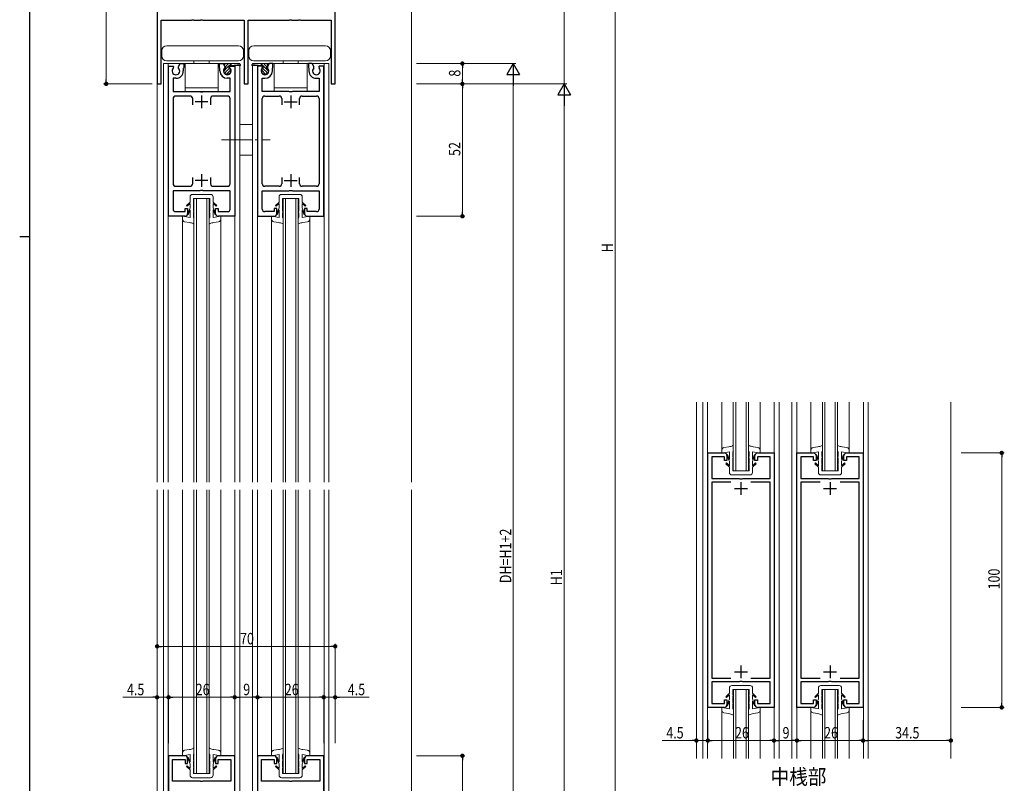
# Model space of a CAD drawing. Extents: x 0 to 1133, y 0 to 806.
# Drawn here: x 0 to 387, y 212 to 512 of the extents above; entities that cross this region are included whole.
import ezdxf

# ---------------------------------------------------------------- set-up
doc = ezdxf.new("R2010")
doc.units = 0
doc.header["$MEASUREMENT"] = 0
doc.linetypes.add('YCENTER_1', pattern=[13, 10, -1, 1, -1])
doc.layers.add('USER1', color=3, linetype='CONTINUOUS')
doc.layers.add('YKK_ZWAK', color=7, linetype='CONTINUOUS')
for name, color, linetype, lineweight in [('YKK_11', 7, 'CONTINUOUS', 30), ('YKK_12', 2, 'CONTINUOUS', 13), ('YKK_13', 4, 'CONTINUOUS', 13), ('YKK_D', 6, 'CONTINUOUS', 13)]:
    doc.layers.add(name, color=color, linetype=linetype, lineweight=lineweight)
doc.styles.get("Standard").update_dxf_attribs({"font": 'ROMANS.SHX', "bigfont": 'EXTFONT.SHX'})

# ---------------------------------------------------------------- blocks, each defined once
blk = doc.blocks.new('A201')
at = {"layer": 'YKK_ZWAK', "color": 254, "linetype": 'Continuous'}
for p, q in [((21, 35), (21, 410)), ((19, 222.5), (21, 222.5))]:
    blk.add_line(p, q, dxfattribs=at)

msp = doc.modelspace()

# ---------------------------------------------------------------- linework, layer by layer
at = {"layer": 'YKK_11', "color": 0, "linetype": 'ByBlock', "lineweight": -2, "ltscale": 0.5}
for p, q in [((124, 487), (124, 587)), ((54, 542), (54, 487)), ((55.6, 487), (55.6, 512)), ((55.6, 512), (67.54, 512)), ((67.54, 512), (67.73, 512.12)), ((67.73, 512.12), (68.27, 512.12)), ((68.27, 512.12), (68.46, 512)), ((68.46, 512), (71.04, 512)), ((71.04, 512), (71.23, 512.12)), ((71.23, 512.12), (71.77, 512.12)), ((71.77, 512.12), (71.96, 512)), ((71.96, 512), (88.2, 512)), ((88.2, 512), (88.2, 487)), ((89.8, 487), (89.8, 512)), ((89.8, 512), (106.04, 512)), ((106.04, 512), (106.23, 512.12)), ((106.23, 512.12), (106.77, 512.12)), ((106.77, 512.12), (106.96, 512)), ((106.96, 512), (109.54, 512)), ((109.54, 512), (109.73, 512.12)), ((109.73, 512.12), (110.27, 512.12)), ((110.27, 512.12), (110.46, 512)), ((110.46, 512), (122.4, 512)), ((122.4, 512), (122.4, 487)), ((58.5, 435), (58.5, 494)), ((58.5, 494), (60.3, 494)), ((60.3, 494), (60.43, 493.78)), ((60.43, 493.78), (60.35, 493.17)), ((62.37, 493.78), (63.07, 495)), ((62.45, 493.17), (62.37, 493.78)), ((63.07, 495), (64.5, 495)), ((64.4, 493.23), (64.3, 493.05)), ((64.3, 493.05), (64.3, 492.1)), ((64.5, 493.4), (64.4, 493.23)), ((64.5, 495), (64.5, 493.4)), ((78.5, 493.4), (78.5, 495)), ((78.5, 495), (79.93, 495)), ((78.6, 493.23), (78.5, 493.4)), ((78.7, 493.05), (78.6, 493.23)), ((78.7, 492.1), (78.7, 493.05)), ((79.93, 495), (80.63, 493.78)), ((80.63, 493.78), (80.55, 493.17)), ((82.57, 493.78), (82.7, 494)), ((82.65, 493.17), (82.57, 493.78)), ((82.7, 494), (84.5, 494)), ((84.5, 494), (84.5, 435)), ((93.5, 494), (93.5, 435)), ((95.3, 494), (93.5, 494)), ((95.43, 493.78), (95.3, 494)), ((95.35, 493.17), (95.43, 493.78)), ((98.07, 495), (97.37, 493.78)), ((97.37, 493.78), (97.45, 493.17)), ((99.5, 495), (98.07, 495)), ((99.3, 493.05), (99.4, 493.23)), ((99.3, 492.1), (99.3, 493.05)), ((99.4, 493.23), (99.5, 493.4)), ((99.5, 493.4), (99.5, 495)), ((114.93, 495), (113.5, 495)), ((113.5, 495), (113.5, 493.4)), ((113.5, 493.4), (113.6, 493.23)), ((113.6, 493.23), (113.7, 493.05)), ((113.7, 493.05), (113.7, 492.1)), ((115.63, 493.78), (114.93, 495)), ((115.55, 493.17), (115.63, 493.78)), ((117.7, 494), (117.57, 493.78)), ((117.57, 493.78), (117.65, 493.17)), ((119.5, 494), (117.7, 494)), ((119.5, 435), (119.5, 494)), ((60.3, 489.2), (60.3, 484)), ((61.4, 489.2), (60.3, 489.2)), ((82.7, 489.2), (81.6, 489.2)), ((82.7, 484), (82.7, 489.2)), ((95.3, 489.2), (96.4, 489.2)), ((95.3, 484), (95.3, 489.2)), ((116.6, 489.2), (117.7, 489.2)), ((117.7, 489.2), (117.7, 484)), ((54, 487), (55.6, 487)), ((60.3, 484), (70.83, 484)), ((70.83, 484), (71.02, 483.86)), ((71.02, 483.86), (71.98, 483.86)), ((71.98, 483.86), (72.17, 484)), ((72.17, 484), (82.7, 484)), ((88.2, 487), (89.8, 487)), ((105.83, 484), (95.3, 484)), ((106.02, 483.86), (105.83, 484)), ((106.98, 483.86), (106.02, 483.86)), ((107.17, 484), (106.98, 483.86)), ((117.7, 484), (107.17, 484)), ((122.4, 487), (124, 487)), ((60.3, 481.2), (60.3, 447.8)), ((67, 482.2), (61.3, 482.2)), ((68, 478.8), (68, 481.2)), ((75, 481.2), (75, 478.8)), ((81.7, 482.2), (76, 482.2)), ((82.7, 447.8), (82.7, 481.2)), ((95.3, 447.8), (95.3, 481.2)), ((96.3, 482.2), (102, 482.2)), ((103, 481.2), (103, 478.8)), ((110, 478.8), (110, 481.2)), ((111, 482.2), (116.7, 482.2)), ((117.7, 481.2), (117.7, 447.8)), ((68, 447.8), (68, 450.2)), ((75, 450.2), (75, 447.8)), ((103, 450.2), (103, 447.8)), ((110, 447.8), (110, 450.2)), ((61.3, 446.8), (67, 446.8)), ((71.02, 445.14), (70.83, 445)), ((71.98, 445.14), (71.02, 445.14)), ((72.17, 445), (71.98, 445.14)), ((76, 446.8), (81.7, 446.8)), ((102, 446.8), (96.3, 446.8)), ((105.83, 445), (106.02, 445.14)), ((106.02, 445.14), (106.98, 445.14)), ((106.98, 445.14), (107.17, 445)), ((116.7, 446.8), (111, 446.8)), ((70.83, 445), (60.3, 445)), ((60.3, 445), (60.3, 437.8)), ((82.7, 445), (72.17, 445)), ((82.7, 437.8), (82.7, 445)), ((95.3, 437.8), (95.3, 445)), ((95.3, 445), (105.83, 445)), ((107.17, 445), (117.7, 445)), ((117.7, 445), (117.7, 437.8)), ((65, 438), (66, 438)), ((65, 436.8), (65, 438)), ((66, 438), (66, 436)), ((77, 438), (78, 438)), ((77, 436), (77, 438)), ((78, 438), (78, 436.8)), ((100, 438), (100, 436.8)), ((101, 438), (100, 438)), ((101, 436), (101, 438)), ((112, 438), (112, 436)), ((113, 438), (112, 438)), ((113, 436.8), (113, 438)), ((65, 435), (58.5, 435)), ((61.3, 436.8), (65, 436.8)), ((78, 436.8), (81.7, 436.8)), ((84.5, 435), (78, 435)), ((93.5, 435), (100, 435)), ((100, 436.8), (96.3, 436.8)), ((116.7, 436.8), (113, 436.8)), ((113, 435), (119.5, 435)), ((270.48, 242), (270.48, 342)), ((270.48, 342), (276.98, 342)), ((277.98, 341), (277.98, 339)), ((288.98, 339), (288.98, 341)), ((289.98, 342), (296.48, 342)), ((296.48, 342), (296.48, 242)), ((305.47, 242), (305.47, 342)), ((305.47, 342), (311.97, 342)), ((312.97, 341), (312.97, 339)), ((323.97, 339), (323.97, 341)), ((324.97, 342), (331.47, 342)), ((331.47, 342), (331.47, 242)), ((276.98, 340.5), (271.98, 340.5)), ((271.98, 340.5), (271.98, 332)), ((276.98, 339), (276.98, 340.5)), ((277.98, 339), (276.98, 339)), ((289.98, 339), (288.98, 339)), ((289.98, 340.5), (289.98, 339)), ((294.98, 340.5), (289.98, 340.5)), ((294.98, 332), (294.98, 340.5)), ((311.97, 340.5), (306.97, 340.5)), ((306.97, 340.5), (306.97, 332)), ((311.97, 339), (311.97, 340.5)), ((312.97, 339), (311.97, 339)), ((324.97, 339), (323.97, 339)), ((329.97, 340.5), (324.97, 340.5)), ((324.97, 340.5), (324.97, 339)), ((329.97, 332), (329.97, 340.5)), ((271.98, 332), (282.8, 332)), ((271.98, 330.5), (271.98, 253.5)), ((279.55, 330.5), (271.98, 330.5)), ((279.55, 330.5), (271.98, 330.5)), ((282.8, 332), (283, 331.86)), ((283, 331.86), (283.95, 331.86)), ((283.95, 331.86), (284.15, 332)), ((284.15, 332), (294.98, 332)), ((294.98, 330.5), (287.4, 330.5)), ((294.98, 253.5), (294.98, 330.5)), ((306.97, 332), (317.8, 332)), ((306.97, 330.5), (306.97, 253.5)), ((314.55, 330.5), (306.97, 330.5)), ((314.55, 330.5), (306.97, 330.5)), ((317.8, 332), (318, 331.86)), ((318, 331.86), (318.95, 331.86)), ((318.95, 331.86), (319.15, 332)), ((319.15, 332), (329.97, 332)), ((329.97, 330.5), (322.4, 330.5)), ((329.97, 253.5), (329.97, 330.5)), ((271.98, 253.5), (279.55, 253.5)), ((282.8, 252), (271.98, 252)), ((271.98, 252), (271.98, 243.5)), ((283, 252.15), (282.8, 252)), ((283.95, 252.15), (283, 252.15)), ((284.15, 252), (283.95, 252.15)), ((294.98, 252), (284.15, 252)), ((287.4, 253.5), (294.98, 253.5)), ((294.98, 243.5), (294.98, 252)), ((306.97, 253.5), (314.55, 253.5)), ((306.97, 252), (306.97, 243.5)), ((317.8, 252), (306.97, 252)), ((318, 252.15), (317.8, 252)), ((318.95, 252.15), (318, 252.15)), ((319.15, 252), (318.95, 252.15)), ((329.97, 252), (319.15, 252)), ((322.4, 253.5), (329.97, 253.5)), ((329.97, 243.5), (329.97, 252)), ((276.98, 245), (277.98, 245)), ((276.98, 243.5), (276.98, 245)), ((277.98, 245), (277.98, 243)), ((288.98, 245), (289.98, 245)), ((288.98, 243), (288.98, 245)), ((289.98, 245), (289.98, 243.5)), ((311.97, 245), (312.97, 245)), ((311.97, 243.5), (311.97, 245)), ((312.97, 245), (312.97, 243)), ((323.97, 245), (324.97, 245)), ((323.97, 243), (323.97, 245)), ((324.97, 245), (324.97, 243.5)), ((276.98, 242), (270.48, 242)), ((271.98, 243.5), (276.98, 243.5)), ((289.98, 243.5), (294.98, 243.5)), ((296.48, 242), (289.98, 242)), ((311.97, 242), (305.47, 242)), ((306.97, 243.5), (311.97, 243.5)), ((324.97, 243.5), (329.97, 243.5)), ((331.47, 242), (324.97, 242)), ((58.5, 223), (58.5, 103)), ((65, 223), (58.5, 223)), ((60, 221.5), (65, 221.5)), ((60, 213), (60, 221.5)), ((65, 221.5), (65, 220)), ((66, 220), (66, 222)), ((77, 222), (77, 220)), ((84.5, 223), (78, 223)), ((78, 221.5), (83, 221.5)), ((78, 220), (78, 221.5)), ((83, 221.5), (83, 213)), ((84.5, 103), (84.5, 223)), ((93.5, 223), (93.5, 103)), ((100, 223), (93.5, 223)), ((95, 221.5), (100, 221.5)), ((95, 213), (95, 221.5)), ((100, 221.5), (100, 220)), ((101, 220), (101, 222)), ((112, 222), (112, 220)), ((119.5, 223), (113, 223)), ((113, 220), (113, 221.5)), ((113, 221.5), (118, 221.5)), ((118, 221.5), (118, 213)), ((119.5, 103), (119.5, 223)), ((65, 220), (66, 220)), ((77, 220), (78, 220)), ((100, 220), (101, 220)), ((112, 220), (113, 220)), ((71.04, 213), (60, 213)), ((71.23, 212.88), (71.04, 213)), ((71.78, 212.88), (71.23, 212.88)), ((71.96, 213), (71.78, 212.88)), ((83, 213), (71.96, 213)), ((106.04, 213), (95, 213)), ((106.22, 212.88), (106.04, 213)), ((106.77, 212.88), (106.22, 212.88)), ((106.96, 213), (106.77, 212.88)), ((118, 213), (106.96, 213))]:
    msp.add_line(p, q, dxfattribs=at)
at = {"layer": 'YKK_11', "color": 2, "ltscale": 0.5}
for p, q in [((74, 480), (69, 480)), ((71.5, 482.5), (71.5, 477.5)), ((104, 480), (109, 480)), ((106.5, 482.5), (106.5, 477.5)), ((74, 449), (69, 449)), ((71.5, 451.5), (71.5, 446.5)), ((104, 449), (109, 449)), ((106.5, 451.5), (106.5, 446.5)), ((283.48, 330.5), (283.48, 325.5)), ((318.47, 330.5), (318.47, 325.5)), ((280.98, 328), (285.98, 328)), ((315.97, 328), (320.97, 328)), ((280.98, 256), (285.98, 256)), ((283.48, 258.5), (283.48, 253.5)), ((315.97, 256), (320.97, 256)), ((318.47, 258.5), (318.47, 253.5))]:
    msp.add_line(p, q, dxfattribs=at)
at = {"layer": 'YKK_11', "color": 0, "linetype": 'ByBlock', "lineweight": -2, "ltscale": 0.5}
for centre, radius, start, end in [((61.4, 492.1), 1.5, 134.4778, 45.5222), ((61.4, 492.1), 2.9, 270, 0.0003), ((81.6, 492.1), 2.9, 180, 270), ((81.6, 492.1), 1.5, 134.4775, 45.5225), ((96.4, 492.1), 1.5, 134.4775, 45.5225), ((96.4, 492.1), 2.9, 270, 0), ((116.6, 492.1), 2.9, 179.9997, 270), ((116.6, 492.1), 1.5, 134.4778, 45.5222), ((61.3, 481.2), 1, 90, 180.0001), ((67, 481.2), 1, 360, 90), ((76, 481.2), 1, 90, 179.9991), ((81.7, 481.2), 1, 360, 90), ((96.3, 481.2), 1, 90, 180), ((102, 481.2), 1, 0.0009, 90), ((111, 481.2), 1, 90, 180), ((116.7, 481.2), 1, 359.9999, 90), ((61.3, 447.8), 1, 180, 270), ((67, 447.8), 1, 270, 360), ((76, 447.8), 1, 180.0009, 270), ((81.7, 447.8), 1, 270, 360), ((96.3, 447.8), 1, 180, 270), ((102, 447.8), 1, 270, 359.9991), ((111, 447.8), 1, 180, 270), ((116.7, 447.8), 1, 270, 0), ((61.3, 437.8), 1, 180, 270), ((81.7, 437.8), 1, 270, 360), ((96.3, 437.8), 1, 180, 270), ((116.7, 437.8), 1, 270, 0), ((65, 436), 1, 270.0009, 359.9991), ((78, 436), 1, 180.0009, 270), ((100, 436), 1, 270, 359.9991), ((113, 436), 1, 180.0009, 269.9991), ((276.98, 341), 1, 0, 90), ((289.98, 341), 1, 90, 180.0009), ((311.97, 341), 1, 0, 90), ((324.97, 341), 1, 90, 180.0009), ((276.98, 243), 1, 270, 359.9991), ((289.98, 243), 1, 180.0009, 270), ((311.97, 243), 1, 270, 359.9991), ((324.97, 243), 1, 180.0009, 270), ((65, 222), 1, 0, 90), ((78, 222), 1, 90, 180), ((100, 222), 1, 0, 90), ((113, 222), 1, 90, 180)]:
    msp.add_arc(centre, radius, start, end, dxfattribs=at)
at = {"layer": 'YKK_12'}
for p, q in [((54, 665.5), (54, 330.5)), ((154, 665.5), (154, 330.5)), ((56.5, 495), (56.5, 330.5)), ((58.4, 495), (58.4, 330.5)), ((84.6, 494.2), (84.6, 330.5)), ((86.5, 494.2), (86.5, 330.5)), ((91.5, 494.2), (91.5, 330.5)), ((93.4, 494.2), (93.4, 330.5)), ((119.6, 495), (119.6, 330.5)), ((121.5, 495), (121.5, 330.5)), ((68.5, 442), (68.5, 330.5)), ((69.5, 442), (69.5, 330.5)), ((73.5, 442), (73.5, 330.5)), ((74.5, 442), (74.5, 330.5)), ((103.5, 442), (103.5, 330.5)), ((104.5, 442), (104.5, 330.5)), ((108.5, 442), (108.5, 330.5)), ((109.5, 442), (109.5, 330.5)), ((64, 435), (64, 330.5)), ((79, 435), (79, 330.5)), ((99, 435), (99, 330.5)), ((114, 435), (114, 330.5)), ((54, 97), (54, 327.5)), ((56.5, 103), (56.5, 327.5)), ((58.4, 103), (58.4, 327.5)), ((64, 223), (64, 327.5)), ((68.5, 216), (68.5, 327.5)), ((69.5, 216), (69.5, 327.5)), ((73.5, 216), (73.5, 327.5)), ((74.5, 216), (74.5, 327.5)), ((79, 223), (79, 327.5)), ((84.6, 103), (84.6, 327.5)), ((86.5, 103), (86.5, 327.5)), ((91.5, 103), (91.5, 327.5)), ((93.4, 103), (93.4, 327.5)), ((99, 223), (99, 327.5)), ((103.5, 216), (103.5, 327.5)), ((104.5, 216), (104.5, 327.5)), ((108.5, 216), (108.5, 327.5)), ((109.5, 216), (109.5, 327.5)), ((114, 223), (114, 327.5)), ((119.6, 103), (119.6, 327.5)), ((121.5, 103), (121.5, 327.5)), ((154, 97), (154, 327.5))]:
    msp.add_line(p, q, dxfattribs=at).dxf.unprotected_set("ltscale", 0)
at = {"layer": 'YKK_12', "linetype": 'Continuous', "ltscale": 1.2}
for p, q in [((56.5, 495), (86.5, 495)), ((56.5, 495), (86.5, 495)), ((84.6, 495), (84.6, 494.83)), ((86.5, 494.61), (86.5, 495)), ((121.5, 495), (91.5, 495)), ((121.5, 495), (91.5, 495)), ((91.5, 495), (91.5, 494.61)), ((93.4, 495), (93.4, 494.83)), ((265.97, 362), (265.97, 222)), ((268.48, 362), (268.48, 222)), ((270.38, 362), (270.38, 222)), ((275.98, 342), (275.98, 362)), ((290.98, 362), (290.98, 342)), ((296.58, 222), (296.58, 362)), ((298.48, 222), (298.48, 362)), ((303.47, 362), (303.47, 222)), ((305.37, 362), (305.37, 222)), ((310.97, 342), (310.97, 362)), ((325.97, 362), (325.97, 342)), ((331.57, 222), (331.57, 362)), ((333.47, 222), (333.47, 362)), ((365.97, 362), (365.97, 222)), ((275.98, 222), (275.98, 242)), ((290.98, 242), (290.98, 222)), ((310.97, 222), (310.97, 242)), ((325.97, 242), (325.97, 222))]:
    msp.add_line(p, q, dxfattribs=at)
at = {"layer": 'YKK_12', "linetype": 'Continuous'}
for p, q in [((74.5, 442), (68.5, 442)), ((103.5, 442), (109.5, 442)), ((280.47, 334.96), (280.47, 362)), ((281.47, 362), (281.47, 334.96)), ((285.47, 334.96), (285.47, 362)), ((286.47, 362), (286.47, 334.96)), ((315.47, 334.96), (315.47, 362)), ((316.47, 362), (316.47, 334.96)), ((320.47, 334.96), (320.47, 362)), ((321.47, 362), (321.47, 334.96)), ((286.47, 334.96), (280.47, 334.96)), ((321.47, 334.96), (315.47, 334.96)), ((280.48, 249), (286.48, 249)), ((280.48, 222), (280.48, 249)), ((281.48, 249), (281.48, 222)), ((285.48, 222), (285.48, 249)), ((286.48, 249), (286.48, 222)), ((315.47, 222), (315.47, 249)), ((315.47, 249), (321.47, 249)), ((316.47, 249), (316.47, 222)), ((320.47, 222), (320.47, 249)), ((321.47, 249), (321.47, 222)), ((68.5, 216), (74.5, 216)), ((109.5, 216), (103.5, 216))]:
    msp.add_line(p, q, dxfattribs=at)
at = {"layer": 'YKK_13'}
for p, q in [((55.85, 500), (55.85, 498)), ((85.95, 502), (57.85, 502)), ((87.95, 498), (87.95, 500)), ((90.05, 500), (90.05, 498)), ((120.15, 502), (92.05, 502)), ((122.15, 498), (122.15, 500)), ((57.85, 496), (85.95, 496)), ((68.5, 495), (68.5, 496)), ((74.5, 495), (74.5, 496)), ((92.05, 496), (120.15, 496)), ((103.5, 495), (103.5, 496)), ((109.5, 495), (109.5, 496)), ((78, 495), (65, 495)), ((65, 495), (65, 484)), ((78, 484), (78, 495)), ((80.1, 495), (83.1, 495)), ((80.95, 493.53), (80.1, 495)), ((80.3, 492.09), (80.31, 492.1)), ((80.31, 492.1), (81.6, 493.39)), ((80.42, 494.45), (80.97, 495)), ((80.6, 491.27), (81.43, 492.1)), ((80.83, 493.74), (81.6, 494.51)), ((80.95, 493.23), (80.95, 493.53)), ((81.43, 492.1), (81.6, 492.27)), ((81.6, 494.51), (82.09, 495)), ((81.6, 493.39), (83.1, 494.89)), ((81.6, 492.27), (82.43, 493.1)), ((81.6, 491.14), (82.56, 492.1)), ((82.25, 493.53), (82.64, 494.2)), ((82.25, 493.23), (82.25, 493.53)), ((82.56, 492.1), (82.86, 492.41)), ((82.64, 494.2), (86.6, 494.2)), ((83.1, 494.2), (83.1, 495)), ((83.1, 495), (86.62, 494.6)), ((94.9, 495), (91.38, 494.6)), ((95.36, 494.2), (91.4, 494.2)), ((94.9, 494.2), (94.9, 495)), ((97.9, 495), (94.9, 495)), ((96.4, 493.39), (94.9, 494.89)), ((95.44, 492.1), (95.14, 492.41)), ((95.75, 493.53), (95.36, 494.2)), ((96.4, 491.14), (95.44, 492.1)), ((96.4, 492.27), (95.57, 493.1)), ((95.75, 493.23), (95.75, 493.53)), ((96.4, 494.51), (95.91, 495)), ((97.17, 493.74), (96.4, 494.51)), ((97.69, 492.1), (96.4, 493.39)), ((96.57, 492.1), (96.4, 492.27)), ((97.4, 491.27), (96.57, 492.1)), ((97.58, 494.45), (97.03, 495)), ((97.05, 493.53), (97.9, 495)), ((97.05, 493.23), (97.05, 493.53)), ((97.7, 492.09), (97.69, 492.1)), ((113, 495), (100, 495)), ((100, 495), (100, 484)), ((113, 484), (113, 495)), ((81.29, 490.84), (81.6, 491.14)), ((96.71, 490.84), (96.4, 491.14)), ((65, 485.5), (78, 485.5)), ((65, 484), (78, 484)), ((100, 485.5), (113, 485.5)), ((100, 484), (113, 484))]:
    msp.add_line(p, q, dxfattribs=at)
at = {"layer": 'YKK_13', "linetype": 'Continuous', "ltscale": 1.2}
for p, q in [((86.5, 471), (91.5, 471)), ((86.5, 459), (91.5, 459))]:
    msp.add_line(p, q, dxfattribs=at)
at = {"layer": 'YKK_13', "linetype": 'YCENTER_1', "ltscale": 1.2}
msp.add_line((79.38, 465), (98.42, 465), dxfattribs=at)
at = {"layer": 'YKK_13', "linetype": 'Continuous', "ltscale": 0.5}
for p, q in [((66.95, 442.6), (66.95, 440.55)), ((75.05, 443.6), (67.95, 443.6)), ((68.25, 442), (74.75, 442)), ((68.25, 439.8), (68.25, 442)), ((74.75, 439.8), (74.75, 442)), ((76.05, 442.6), (76.05, 440.55)), ((101.95, 442.6), (101.95, 440.55)), ((102.95, 443.6), (110.05, 443.6)), ((109.75, 442), (103.25, 442)), ((103.25, 439.8), (103.25, 442)), ((109.75, 439.8), (109.75, 442)), ((111.05, 442.6), (111.05, 440.55)), ((66.95, 440.55), (65.5, 439.19)), ((65.78, 438.9), (65.5, 439.18)), ((65.78, 438.9), (66.95, 440)), ((66.95, 438.34), (65.98, 435.79)), ((66.19, 435.58), (66.95, 437.5)), ((66.95, 440), (66.95, 438.34)), ((66.95, 437.5), (66.95, 434.5)), ((68.5, 440.5), (68.25, 439.8)), ((68.5, 440.01), (68.25, 439.31)), ((68.25, 437), (68.25, 439.31)), ((68.5, 438), (68.25, 437)), ((68.5, 440.01), (68.5, 440.5)), ((68.5, 438), (68.5, 437.23)), ((74.5, 440.5), (74.75, 439.8)), ((74.5, 440.01), (74.5, 440.5)), ((74.5, 440.01), (74.75, 439.31)), ((74.5, 438), (74.75, 437)), ((74.5, 438), (74.5, 437.23)), ((74.75, 437), (74.75, 439.31)), ((76.05, 440.55), (77.5, 439.19)), ((76.05, 440), (76.05, 438.34)), ((77.22, 438.9), (76.05, 440)), ((76.05, 438.34), (77.02, 435.79)), ((76.05, 437.5), (76.05, 434.5)), ((76.81, 435.58), (76.05, 437.5)), ((77.22, 438.9), (77.5, 439.18)), ((101.95, 440.55), (100.5, 439.19)), ((100.78, 438.9), (100.5, 439.18)), ((100.78, 438.9), (101.95, 440)), ((101.95, 438.34), (100.98, 435.79)), ((101.19, 435.58), (101.95, 437.5)), ((101.95, 440), (101.95, 438.34)), ((101.95, 437.5), (101.95, 434.5)), ((103.5, 440.5), (103.25, 439.8)), ((103.5, 440.01), (103.25, 439.31)), ((103.25, 437), (103.25, 439.31)), ((103.5, 438), (103.25, 437)), ((103.5, 440.01), (103.5, 440.5)), ((103.5, 438), (103.5, 437.23)), ((109.5, 440.5), (109.75, 439.8)), ((109.5, 440.01), (109.5, 440.5)), ((109.5, 440.01), (109.75, 439.31)), ((109.5, 438), (109.75, 437)), ((109.5, 438), (109.5, 437.23)), ((109.75, 437), (109.75, 439.31)), ((111.05, 440.55), (112.5, 439.19)), ((111.05, 440), (111.05, 438.34)), ((112.22, 438.9), (111.05, 440)), ((111.05, 438.34), (112.02, 435.79)), ((111.81, 435.58), (111.05, 437.5)), ((111.05, 437.5), (111.05, 434.5)), ((112.22, 438.9), (112.5, 439.18)), ((66.95, 434.5), (64, 435)), ((64, 435), (64, 433.84)), ((66.19, 435.58), (65.98, 435.79)), ((68.5, 437.23), (68.25, 436.23)), ((68.25, 435), (68.25, 436.23)), ((68.5, 432), (68.5, 434.24)), ((74.5, 437.23), (74.75, 436.23)), ((74.5, 432), (74.5, 434.24)), ((74.75, 435), (74.75, 436.23)), ((76.05, 434.5), (79, 435)), ((76.81, 435.58), (77.02, 435.79)), ((79, 435), (79, 433.84)), ((101.95, 434.5), (99, 435)), ((99, 435), (99, 433.84)), ((101.19, 435.58), (100.98, 435.79)), ((103.5, 437.23), (103.25, 436.23)), ((103.25, 435), (103.25, 436.23)), ((103.5, 432), (103.5, 434.24)), ((109.5, 437.23), (109.75, 436.23)), ((109.5, 432), (109.5, 434.24)), ((109.75, 435), (109.75, 436.23)), ((111.05, 434.5), (114, 435)), ((111.81, 435.58), (112.02, 435.79)), ((114, 435), (114, 433.84)), ((66.75, 432.56), (64.83, 432.86)), ((76.25, 432.56), (78.17, 432.86)), ((101.75, 432.56), (99.83, 432.86)), ((111.25, 432.56), (113.17, 432.86)), ((280.47, 344.96), (280.47, 342.72)), ((286.47, 344.96), (286.47, 342.72)), ((315.47, 344.96), (315.47, 342.72)), ((321.47, 344.96), (321.47, 342.72)), ((275.97, 341.96), (275.97, 343.12)), ((278.92, 342.46), (275.97, 341.96)), ((278.72, 344.4), (276.8, 344.1)), ((278.16, 341.38), (277.95, 341.17)), ((278.92, 338.62), (277.95, 341.17)), ((278.16, 341.38), (278.92, 339.46)), ((278.92, 339.46), (278.92, 342.46)), ((280.22, 341.96), (280.22, 340.73)), ((280.47, 339.73), (280.22, 340.73)), ((286.47, 339.73), (286.72, 340.73)), ((286.72, 341.96), (286.72, 340.73)), ((288.02, 339.46), (288.02, 342.46)), ((288.02, 342.46), (290.97, 341.96)), ((288.78, 341.38), (288.02, 339.46)), ((288.02, 338.62), (288.99, 341.17)), ((288.22, 344.4), (290.14, 344.1)), ((288.78, 341.38), (288.99, 341.17)), ((290.97, 341.96), (290.97, 343.12)), ((310.97, 341.96), (310.97, 343.12)), ((313.92, 342.46), (310.97, 341.96)), ((313.72, 344.4), (311.8, 344.1)), ((313.16, 341.38), (312.95, 341.17)), ((313.92, 338.62), (312.95, 341.17)), ((313.16, 341.38), (313.92, 339.46)), ((313.92, 339.46), (313.92, 342.46)), ((315.22, 341.96), (315.22, 340.73)), ((315.47, 339.73), (315.22, 340.73)), ((321.47, 339.73), (321.72, 340.73)), ((321.72, 341.96), (321.72, 340.73)), ((323.02, 339.46), (323.02, 342.46)), ((323.02, 342.46), (325.97, 341.96)), ((323.78, 341.38), (323.02, 339.46)), ((323.02, 338.62), (323.99, 341.17)), ((323.22, 344.4), (325.14, 344.1)), ((323.78, 341.38), (323.99, 341.17)), ((325.97, 341.96), (325.97, 343.12)), ((277.75, 338.06), (277.47, 337.78)), ((278.92, 336.41), (277.47, 337.78)), ((277.75, 338.06), (278.92, 336.96)), ((278.92, 336.96), (278.92, 338.62)), ((280.22, 339.96), (280.22, 337.65)), ((280.47, 338.96), (280.22, 339.96)), ((280.47, 336.95), (280.22, 337.65)), ((280.22, 337.16), (280.22, 334.96)), ((280.47, 336.46), (280.22, 337.16)), ((280.47, 338.96), (280.47, 339.73)), ((280.47, 336.95), (280.47, 336.46)), ((286.47, 338.96), (286.72, 339.96)), ((286.47, 338.96), (286.47, 339.73)), ((286.47, 336.95), (286.72, 337.65)), ((286.47, 336.46), (286.72, 337.16)), ((286.47, 336.95), (286.47, 336.46)), ((286.72, 339.96), (286.72, 337.65)), ((286.72, 337.16), (286.72, 334.96)), ((288.02, 336.96), (288.02, 338.62)), ((289.19, 338.06), (288.02, 336.96)), ((288.02, 336.41), (289.47, 337.78)), ((289.19, 338.06), (289.47, 337.78)), ((312.75, 338.06), (312.47, 337.78)), ((313.92, 336.41), (312.47, 337.78)), ((312.75, 338.06), (313.92, 336.96)), ((313.92, 336.96), (313.92, 338.62)), ((315.47, 338.96), (315.22, 339.96)), ((315.22, 339.96), (315.22, 337.65)), ((315.47, 336.95), (315.22, 337.65)), ((315.22, 337.16), (315.22, 334.96)), ((315.47, 336.46), (315.22, 337.16)), ((315.47, 338.96), (315.47, 339.73)), ((315.47, 336.95), (315.47, 336.46)), ((321.47, 338.96), (321.72, 339.96)), ((321.47, 338.96), (321.47, 339.73)), ((321.47, 336.95), (321.72, 337.65)), ((321.47, 336.46), (321.72, 337.16)), ((321.47, 336.95), (321.47, 336.46)), ((321.72, 339.96), (321.72, 337.65)), ((321.72, 337.16), (321.72, 334.96)), ((323.02, 336.96), (323.02, 338.62)), ((324.19, 338.06), (323.02, 336.96)), ((323.02, 336.41), (324.47, 337.78)), ((324.19, 338.06), (324.47, 337.78)), ((278.92, 334.36), (278.92, 336.41)), ((279.92, 333.36), (287.02, 333.36)), ((286.72, 334.96), (280.22, 334.96)), ((288.02, 334.36), (288.02, 336.41)), ((313.92, 334.36), (313.92, 336.41)), ((314.92, 333.36), (322.02, 333.36)), ((321.72, 334.96), (315.22, 334.96)), ((323.02, 334.36), (323.02, 336.41)), ((278.93, 249.6), (278.93, 247.55)), ((279.93, 250.6), (287.03, 250.6)), ((286.73, 249), (280.23, 249)), ((280.23, 246.8), (280.23, 249)), ((286.73, 246.8), (286.73, 249)), ((288.03, 249.6), (288.03, 247.55)), ((313.92, 249.6), (313.92, 247.55)), ((314.92, 250.6), (322.02, 250.6)), ((321.72, 249), (315.22, 249)), ((315.22, 246.8), (315.22, 249)), ((321.72, 246.8), (321.72, 249)), ((323.02, 249.6), (323.02, 247.55)), ((278.93, 247.55), (277.47, 246.19)), ((277.76, 245.9), (277.48, 246.18)), ((277.76, 245.9), (278.93, 247)), ((278.93, 245.34), (277.96, 242.79)), ((278.17, 242.58), (278.93, 244.5)), ((278.93, 247), (278.93, 245.34)), ((278.93, 244.5), (278.93, 241.5)), ((280.48, 247.5), (280.23, 246.8)), ((280.48, 247.01), (280.23, 246.31)), ((280.23, 244), (280.23, 246.31)), ((280.48, 245), (280.23, 244)), ((280.48, 244.23), (280.23, 243.23)), ((280.48, 247.01), (280.48, 247.5)), ((280.48, 245), (280.48, 244.23)), ((286.48, 247.5), (286.73, 246.8)), ((286.48, 247.01), (286.48, 247.5)), ((286.48, 247.01), (286.73, 246.31)), ((286.48, 245), (286.73, 244)), ((286.48, 245), (286.48, 244.23)), ((286.48, 244.23), (286.73, 243.23)), ((286.73, 244), (286.73, 246.31)), ((288.03, 247.55), (289.48, 246.19)), ((288.03, 247), (288.03, 245.34)), ((289.2, 245.9), (288.03, 247)), ((288.03, 245.34), (288.99, 242.79)), ((288.78, 242.58), (288.03, 244.5)), ((288.03, 244.5), (288.03, 241.5)), ((289.2, 245.9), (289.48, 246.18)), ((313.92, 247.55), (312.47, 246.19)), ((312.75, 245.9), (312.47, 246.18)), ((312.75, 245.9), (313.92, 247)), ((313.92, 245.34), (312.96, 242.79)), ((313.17, 242.58), (313.92, 244.5)), ((313.92, 247), (313.92, 245.34)), ((313.92, 244.5), (313.92, 241.5)), ((315.47, 247.5), (315.22, 246.8)), ((315.47, 247.01), (315.22, 246.31)), ((315.22, 244), (315.22, 246.31)), ((315.47, 245), (315.22, 244)), ((315.47, 244.23), (315.22, 243.23)), ((315.47, 247.01), (315.47, 247.5)), ((315.47, 245), (315.47, 244.23)), ((321.47, 247.5), (321.72, 246.8)), ((321.47, 247.01), (321.47, 247.5)), ((321.47, 247.01), (321.72, 246.31)), ((321.47, 245), (321.72, 244)), ((321.47, 245), (321.47, 244.23)), ((321.47, 244.23), (321.72, 243.23)), ((321.72, 244), (321.72, 246.31)), ((323.02, 247.55), (324.48, 246.19)), ((323.02, 247), (323.02, 245.34)), ((324.19, 245.9), (323.02, 247)), ((323.02, 245.34), (323.99, 242.79)), ((323.78, 242.58), (323.02, 244.5)), ((323.02, 244.5), (323.02, 241.5)), ((324.19, 245.9), (324.47, 246.18)), ((278.93, 241.5), (275.98, 242)), ((275.98, 242), (275.98, 240.84)), ((278.17, 242.58), (277.96, 242.79)), ((280.23, 242), (280.23, 243.23)), ((280.48, 239), (280.48, 241.25)), ((286.48, 239), (286.48, 241.25)), ((286.73, 242), (286.73, 243.23)), ((288.03, 241.5), (290.98, 242)), ((288.78, 242.58), (288.99, 242.79)), ((290.98, 242), (290.98, 240.84)), ((313.92, 241.5), (310.97, 242)), ((310.97, 242), (310.97, 240.84)), ((313.17, 242.58), (312.96, 242.79)), ((315.22, 242), (315.22, 243.23)), ((315.47, 239), (315.47, 241.25)), ((321.47, 239), (321.47, 241.25)), ((321.72, 242), (321.72, 243.23)), ((323.02, 241.5), (325.97, 242)), ((323.78, 242.58), (323.99, 242.79)), ((325.97, 242), (325.97, 240.84)), ((278.72, 239.56), (276.8, 239.86)), ((288.23, 239.56), (290.15, 239.86)), ((313.72, 239.56), (311.8, 239.86)), ((323.23, 239.56), (325.15, 239.86)), ((66.75, 225.44), (64.83, 225.15)), ((68.5, 226), (68.5, 223.76)), ((74.5, 226), (74.5, 223.76)), ((76.25, 225.44), (78.17, 225.15)), ((101.75, 225.44), (99.83, 225.15)), ((103.5, 226), (103.5, 223.76)), ((109.5, 226), (109.5, 223.76)), ((111.25, 225.44), (113.17, 225.15)), ((64, 223), (64, 224.16)), ((66.95, 223.5), (64, 223)), ((66.19, 222.43), (65.98, 222.22)), ((66.95, 219.66), (65.98, 222.22)), ((66.19, 222.43), (66.95, 220.5)), ((66.95, 220.5), (66.95, 223.5)), ((68.25, 223), (68.25, 221.77)), ((68.5, 220.77), (68.25, 221.77)), ((68.5, 220), (68.25, 221)), ((68.25, 221), (68.25, 218.69)), ((68.5, 220), (68.5, 220.77)), ((74.5, 220.77), (74.75, 221.77)), ((74.5, 220), (74.75, 221)), ((74.5, 220), (74.5, 220.77)), ((74.75, 223), (74.75, 221.77)), ((74.75, 221), (74.75, 218.69)), ((76.05, 220.5), (76.05, 223.5)), ((76.05, 223.5), (79, 223)), ((76.81, 222.43), (76.05, 220.5)), ((76.05, 219.66), (77.02, 222.22)), ((76.81, 222.43), (77.02, 222.22)), ((79, 223), (79, 224.16)), ((99, 223), (99, 224.16)), ((101.95, 223.5), (99, 223)), ((101.19, 222.43), (100.98, 222.22)), ((101.95, 219.66), (100.98, 222.22)), ((101.19, 222.43), (101.95, 220.5)), ((101.95, 220.5), (101.95, 223.5)), ((103.25, 223), (103.25, 221.77)), ((103.5, 220.77), (103.25, 221.77)), ((103.25, 221), (103.25, 218.69)), ((103.5, 220), (103.25, 221)), ((103.5, 220), (103.5, 220.77)), ((109.5, 220.77), (109.75, 221.77)), ((109.5, 220), (109.75, 221)), ((109.5, 220), (109.5, 220.77)), ((109.75, 223), (109.75, 221.77)), ((109.75, 221), (109.75, 218.69)), ((111.05, 220.5), (111.05, 223.5)), ((111.05, 223.5), (114, 223)), ((111.81, 222.43), (111.05, 220.5)), ((111.05, 219.66), (112.02, 222.22)), ((111.81, 222.43), (112.02, 222.22)), ((114, 223), (114, 224.16)), ((65.78, 219.1), (65.5, 218.82)), ((66.95, 217.45), (65.5, 218.82)), ((65.78, 219.1), (66.95, 218)), ((66.95, 218), (66.95, 219.66)), ((66.95, 215.4), (66.95, 217.45)), ((68.5, 217.99), (68.25, 218.69)), ((68.5, 217.5), (68.25, 218.2)), ((68.25, 218.2), (68.25, 216)), ((68.5, 217.99), (68.5, 217.5)), ((74.5, 217.99), (74.75, 218.69)), ((74.5, 217.5), (74.75, 218.2)), ((74.5, 217.99), (74.5, 217.5)), ((74.75, 218.2), (74.75, 216)), ((76.05, 218), (76.05, 219.66)), ((77.22, 219.1), (76.05, 218)), ((76.05, 217.45), (77.5, 218.82)), ((76.05, 215.4), (76.05, 217.45)), ((77.22, 219.1), (77.5, 218.82)), ((100.78, 219.1), (100.5, 218.82)), ((101.95, 217.45), (100.5, 218.82)), ((100.78, 219.1), (101.95, 218)), ((101.95, 218), (101.95, 219.66)), ((101.95, 215.4), (101.95, 217.45)), ((103.5, 217.99), (103.25, 218.69)), ((103.25, 218.2), (103.25, 216)), ((103.5, 217.5), (103.25, 218.2)), ((103.5, 217.99), (103.5, 217.5)), ((109.5, 217.99), (109.75, 218.69)), ((109.5, 217.5), (109.75, 218.2)), ((109.5, 217.99), (109.5, 217.5)), ((109.75, 218.2), (109.75, 216)), ((111.05, 218), (111.05, 219.66)), ((112.22, 219.1), (111.05, 218)), ((111.05, 217.45), (112.5, 218.82)), ((111.05, 215.4), (111.05, 217.45)), ((112.22, 219.1), (112.5, 218.82)), ((75.05, 214.4), (67.95, 214.4)), ((68.25, 216), (74.75, 216)), ((102.95, 214.4), (110.05, 214.4)), ((109.75, 216), (103.25, 216))]:
    msp.add_line(p, q, dxfattribs=at)
at = {"layer": 'YKK_13'}
for centre, radius, start, end in [((57.85, 500), 2, 90, 180), ((85.95, 500), 2, 0, 90), ((92.05, 500), 2, 90, 180), ((120.15, 500), 2, 0, 90), ((57.85, 498), 2, 180, 270), ((85.95, 498), 2, 270, 0), ((92.05, 498), 2, 180, 270), ((120.15, 498), 2, 270, 0), ((81.6, 492.1), 1.3, 120, 60), ((86.6, 494.4), 0.2, 270, 83.5011), ((91.4, 494.4), 0.2, 96.4989, 270), ((96.4, 492.1), 1.3, 120, 60)]:
    msp.add_arc(centre, radius, start, end, dxfattribs=at)
at = {"layer": 'YKK_13', "linetype": 'Continuous', "ltscale": 0.5}
for centre, radius, start, end in [((67.95, 442.6), 1, 90, 179.9991), ((75.05, 442.6), 1, 0.0009, 89.9991), ((102.95, 442.6), 1, 90.0009, 179.9991), ((110.05, 442.6), 1, 0.0009, 90), ((65, 433.84), 1, 179.9991, 260.05), ((69.52, 435), 1.26, 179.8707, 216.6493), ((73.49, 435), 1.26, 323.3505, 0.129), ((78, 433.84), 1, 279.95, 0.0009), ((100, 433.84), 1, 179.9991, 260.05), ((104.51, 435), 1.26, 179.871, 216.6495), ((108.48, 435), 1.26, 323.3507, 0.1293), ((113, 433.84), 1, 279.95, 0.0009), ((276.97, 343.12), 1, 99.95, 180.0009), ((281.49, 341.96), 1.26, 143.3505, 180.129), ((285.46, 341.96), 1.26, 359.8707, 36.6493), ((289.97, 343.12), 1, 359.9991, 80.05), ((311.97, 343.12), 1, 99.95, 180.0009), ((316.49, 341.96), 1.26, 143.3505, 180.129), ((320.46, 341.96), 1.26, 359.8707, 36.6493), ((324.97, 343.12), 1, 359.9991, 80.05), ((279.92, 334.36), 1, 180.0009, 269.9991), ((287.02, 334.36), 1, 270, 359.9991), ((314.92, 334.36), 1, 180.0009, 269.9991), ((322.02, 334.36), 1, 270, 359.9991), ((279.93, 249.6), 1, 90.0009, 179.9991), ((287.03, 249.6), 1, 0.0009, 90), ((314.92, 249.6), 1, 90.0009, 179.9991), ((322.02, 249.6), 1, 0.0009, 90), ((276.98, 240.84), 1, 179.9991, 260.05), ((281.49, 242), 1.26, 179.871, 216.6495), ((285.46, 242), 1.26, 323.3507, 0.1293), ((289.98, 240.84), 1, 279.95, 0.0009), ((311.97, 240.84), 1, 179.9991, 260.05), ((316.49, 242), 1.26, 179.871, 216.6495), ((320.46, 242), 1.26, 323.3507, 0.1293), ((324.97, 240.84), 1, 279.95, 0.0009), ((65, 224.16), 1, 99.95, 180.0009), ((78, 224.16), 1, 359.9991, 80.05), ((100, 224.16), 1, 99.95, 180.0009), ((113, 224.16), 1, 359.9991, 80.05), ((69.52, 223.01), 1.26, 143.3507, 180.1293), ((73.49, 223.01), 1.26, 359.871, 36.6495), ((104.51, 223.01), 1.26, 143.3505, 180.129), ((108.48, 223.01), 1.26, 359.8707, 36.6493), ((67.95, 215.4), 1, 180.0009, 270), ((75.05, 215.4), 1, 270.0009, 359.9991), ((102.95, 215.4), 1, 180.0009, 269.9991), ((110.05, 215.4), 1, 270, 359.9991)]:
    msp.add_arc(centre, radius, start, end, dxfattribs=at)
for points in [[(66.75, 432.56), (68.22, 432.12), (68.5, 432)], [(76.25, 432.56), (74.78, 432.12), (74.5, 432)], [(101.75, 432.56), (103.22, 432.12), (103.5, 432)], [(111.25, 432.56), (109.78, 432.12), (109.5, 432)], [(278.72, 344.4), (280.19, 344.84), (280.47, 344.96)], [(288.22, 344.4), (286.76, 344.84), (286.47, 344.96)], [(313.72, 344.4), (315.19, 344.84), (315.47, 344.96)], [(323.22, 344.4), (321.75, 344.84), (321.47, 344.96)], [(278.72, 239.56), (280.19, 239.12), (280.48, 239)], [(288.23, 239.56), (286.76, 239.12), (286.48, 239)], [(313.72, 239.56), (315.19, 239.12), (315.47, 239)], [(323.23, 239.56), (321.76, 239.12), (321.47, 239)], [(66.75, 225.44), (68.22, 225.88), (68.5, 226)], [(76.25, 225.44), (74.78, 225.88), (74.5, 226)], [(101.75, 225.44), (103.22, 225.88), (103.5, 226)], [(111.25, 225.44), (109.78, 225.88), (109.5, 226)]]:
    msp.add_spline(points, degree=3, dxfattribs=at)
at = {"layer": 'YKK_D'}
for p, q in [((234, 740), (234, 104)), ((214, 587), (214, 487)), ((34, 540.3), (34, 488.7)), ((156, 495), (195, 495)), ((156, 495), (175, 495)), ((174, 493.3), (174, 488.7)), ((194, 108), (194, 490)), ((52, 487), (33, 487)), ((156, 487), (215, 487)), ((156, 487), (215, 487)), ((156, 487), (175, 487)), ((156, 487), (175, 487)), ((174, 485.3), (174, 436.7)), ((214, 482), (214, 102)), ((156, 435), (175, 435)), ((369.97, 342), (386.97, 342)), ((385.97, 243.7), (385.97, 340.3)), ((54, 228), (54, 267)), ((55.7, 266), (122.3, 266)), ((124, 228), (124, 267)), ((52.3, 246), (40.6, 246)), ((54, 228), (54, 247)), ((58.5, 246), (54, 246)), ((58.5, 228), (58.5, 247)), ((58.5, 228), (58.5, 247)), ((82.8, 246), (60.2, 246)), ((60.2, 246), (61.9, 246)), ((84.5, 228), (84.5, 247)), ((84.5, 228), (84.5, 247)), ((86.2, 246), (91.8, 246)), ((93.5, 228), (93.5, 247)), ((93.5, 228), (93.5, 247)), ((95.2, 246), (117.8, 246)), ((117.8, 246), (116.1, 246)), ((119.5, 228), (119.5, 247)), ((119.5, 228), (119.5, 247)), ((119.5, 246), (124, 246)), ((124, 228), (124, 247)), ((125.7, 246), (137.4, 246)), ((369.97, 242), (386.97, 242)), ((265.97, 237), (265.97, 228)), ((270.48, 237), (270.48, 228)), ((270.48, 237), (270.48, 228)), ((296.48, 237), (296.48, 228)), ((296.48, 237), (296.48, 228)), ((305.47, 237), (305.47, 228)), ((305.47, 237), (305.47, 228)), ((331.47, 237), (331.47, 228)), ((331.47, 237), (331.47, 228)), ((365.97, 237), (365.97, 228)), ((264.27, 229), (252.57, 229)), ((270.48, 229), (265.97, 229)), ((272.18, 229), (294.78, 229)), ((272.18, 229), (273.88, 229)), ((303.77, 229), (298.18, 229)), ((307.17, 229), (329.77, 229)), ((333.17, 229), (364.27, 229)), ((156, 223), (175, 223)), ((174, 221.3), (174, 104.7))]:
    msp.add_line(p, q, dxfattribs=at)
at = {"layer": 'YKK_D', "linetype": 'ByBlock', "lineweight": -2}
for p, q in [((174, 494.15), (174, 493.3)), ((34, 487.85), (34, 488.7)), ((174, 487.85), (174, 488.7)), ((174, 486.15), (174, 485.3)), ((174, 435.85), (174, 436.7)), ((385.97, 341.15), (385.97, 340.3)), ((54.85, 266), (55.7, 266)), ((123.15, 266), (122.3, 266)), ((53.15, 246), (52.3, 246)), ((59.35, 246), (60.2, 246)), ((59.35, 246), (60.2, 246)), ((83.65, 246), (82.8, 246)), ((85.35, 246), (86.2, 246)), ((92.65, 246), (91.8, 246)), ((94.35, 246), (95.2, 246)), ((118.65, 246), (117.8, 246)), ((118.65, 246), (117.8, 246)), ((124.85, 246), (125.7, 246)), ((385.97, 242.85), (385.97, 243.7)), ((265.12, 229), (264.27, 229)), ((271.33, 229), (272.18, 229)), ((271.33, 229), (272.18, 229)), ((295.63, 229), (294.78, 229)), ((297.33, 229), (298.18, 229)), ((304.62, 229), (303.77, 229)), ((306.32, 229), (307.17, 229)), ((330.62, 229), (329.77, 229)), ((332.32, 229), (333.17, 229)), ((365.12, 229), (364.27, 229)), ((174, 222.15), (174, 221.3))]:
    msp.add_line(p, q, dxfattribs=at)
at = {"layer": 'YKK_D', "lineweight": -2}
for p, q in [((194, 495), (191.5, 490.67)), ((194, 495), (196.5, 490.67)), ((194, 495), (194, 486.34)), ((191.5, 490.67), (196.5, 490.67)), ((214, 487), (211.5, 482.67)), ((214, 487), (214, 478.34)), ((214, 487), (216.5, 482.67)), ((211.5, 482.67), (216.5, 482.67))]:
    msp.add_line(p, q, dxfattribs=at)
at = {"layer": 'YKK_D', "linetype": 'ByBlock', "const_width": 0.85}
for points in [[(174, 494.57, 1), (174, 495.42, 1)], [(34, 487.43, 1), (34, 486.58, 1)], [(174, 486.58, 1), (174, 487.43, 1)], [(174, 487.43, 1), (174, 486.58, 1)], [(174, 435.42, 1), (174, 434.57, 1)], [(385.97, 341.58, 1), (385.97, 342.43, 1)], [(54.43, 266, 1), (53.58, 266, 1)], [(123.57, 266, 1), (124.42, 266, 1)], [(53.58, 246, 1), (54.43, 246, 1)], [(58.93, 246, 1), (58.08, 246, 1)], [(58.93, 246, 1), (58.08, 246, 1)], [(84.93, 246, 1), (84.08, 246, 1)], [(84.08, 246, 1), (84.93, 246, 1)], [(93.07, 246, 1), (93.92, 246, 1)], [(93.92, 246, 1), (93.07, 246, 1)], [(119.07, 246, 1), (119.92, 246, 1)], [(119.07, 246, 1), (119.92, 246, 1)], [(124.42, 246, 1), (123.57, 246, 1)], [(385.97, 242.43, 1), (385.97, 241.58, 1)], [(265.55, 229, 1), (266.4, 229, 1)], [(270.9, 229, 1), (270.05, 229, 1)], [(270.9, 229, 1), (270.05, 229, 1)], [(296.9, 229, 1), (296.05, 229, 1)], [(296.05, 229, 1), (296.9, 229, 1)], [(305.05, 229, 1), (305.9, 229, 1)], [(305.9, 229, 1), (305.05, 229, 1)], [(331.05, 229, 1), (331.9, 229, 1)], [(331.9, 229, 1), (331.05, 229, 1)], [(365.55, 229, 1), (366.4, 229, 1)], [(174, 222.58, 1), (174, 223.43, 1)]]:
    msp.add_lwpolyline(points, format="xyb", close=True, dxfattribs=at)

# ---------------------------------------------------------------- block references
at = {"layer": 'YKK_ZWAK', "xscale": 2, "yscale": 2, "zscale": 2}
msp.add_blockref('A201', (-38, -18), dxfattribs=at)

# ---------------------------------------------------------------- texts
at = {"layer": 'USER1', "width": 0.89373}
msp.add_text('中桟部', height=6, dxfattribs=at).set_placement((295.13, 211.75))
at = {"layer": 'YKK_D', "width": 0.8}
for s, p in [('8', (173.2, 489.85)), ('52', (173.2, 458.69)), ('H', (233.2, 420.84)), ('DH=H1+2', (193.2, 290.83)), ('H1', (213.2, 290.01)), ('100', (385.17, 288.36))]:
    msp.add_text(s, height=4.5, rotation=90, dxfattribs=at).set_placement(p)
for s, p in [('70', (86.61, 266.8)), ('4.5', (42.16, 246.8)), ('26', (69.18, 246.8)), ('9', (87.85, 246.8)), ('26', (104.18, 246.8)), ('4.5', (128.96, 246.8)), ('4.5', (254.13, 229.8)), ('26', (281.15, 229.8)), ('9', (299.82, 229.8)), ('26', (316.15, 229.8)), ('34.5', (344.08, 229.8))]:
    msp.add_text(s, height=4.5, dxfattribs=at).set_placement(p)

doc.saveas('drawing.dxf')
